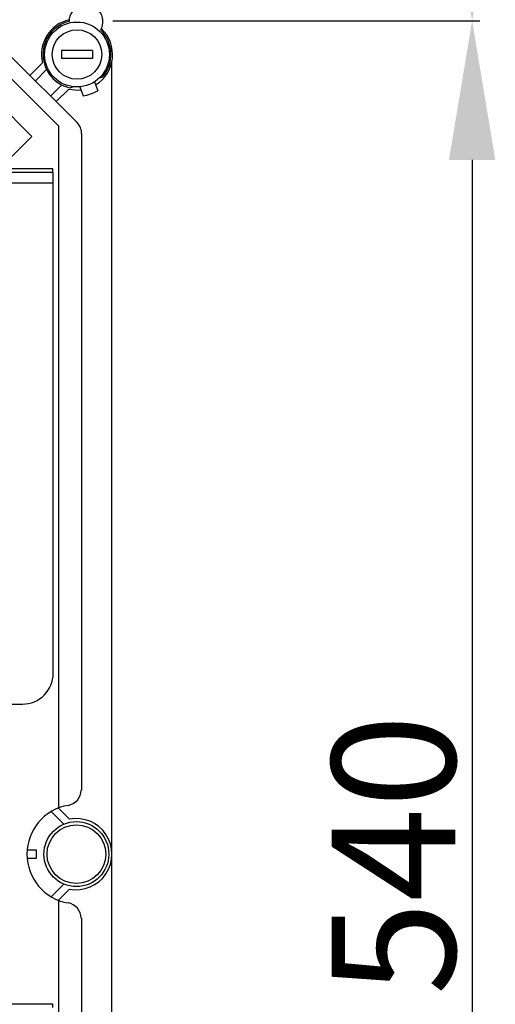
# Model space of a CAD drawing. Extents: x -264 to -18, y -38 to 354.
# Drawn here: x -142 to -111, y 104 to 167 of the extents above; entities that cross this region are included whole.
import ezdxf

# ---------------------------------------------------------------- set-up
doc = ezdxf.new("R2010")
doc.units = 0
doc.header["$MEASUREMENT"] = 0
doc.layers.get('0').update_dxf_attribs({"linetype": 'CONTINUOUS'})
doc.layers.get('DEFPOINTS').update_dxf_attribs({"linetype": 'CONTINUOUS'})
doc.styles.add('ROMANS', font='ARIAL.TTF')
doc.dimstyles.get("Standard").update_dxf_attribs({"dimtxt": 4.5, "dimasz": 5, "dimexe": 0.18, "dimexo": 0.0625, "dimgap": 1, "dimtad": 1, "dimdec": 1, "dimzin": 0, "dimdsep": 46, "dimtxsty": 'ROMANS', "dimcen": 1, "dimclrd": 256, "dimclre": 256, "dimclrt": 256, "dimadec": 0, "dimazin": 0, "dimtfac": 1, "dimtdec": 1, "dimtofl": 0, "dimtmove": 0, "dimatfit": 3, "dimfxl": 1, "dimtolj": 1, "dimtzin": 0, "dimarcsym": 0})

# ---------------------------------------------------------------- blocks, each defined once
blk = doc.blocks.new('*D40')
at = {"lineweight": -2}
for p, q in [((-128.652, 167.312), (-111.976, 167.312)), ((-112.476, 158.312), (-112.476, 68.489)), ((-137.85, 59.489), (-111.976, 59.489))]:
    blk.add_line(p, q, dxfattribs=at)
for points in [[(-113.976, 158.312), (-110.976, 158.312), (-112.476, 167.312)], [(-113.976, 68.489), (-110.976, 68.489), (-112.476, 59.489)]]:
    blk.add_solid(points)
at = {"layer": 'DEFPOINTS', "color": 0}
for p in [(-129.277, 167.312), (-138.475, 59.489), (-112.476, 59.489)]:
    blk.add_point(p, dxfattribs=at)
at = {"insert": (-117.56, 113.4), "char_height": 8, "attachment_point": 5, "rotation": 90, "style": 'ROMANS'}
blk.add_mtext('\\A1;540', dxfattribs=at)
blk = doc.blocks.new('*D38')
at = {"lineweight": -2}
for p, q in [((-137.225, 275.375), (-111.976, 275.375)), ((-112.476, 266.375), (-112.476, 176.312)), ((-135.738, 167.312), (-111.976, 167.312))]:
    blk.add_line(p, q, dxfattribs=at)
for points in [[(-113.976, 266.375), (-110.976, 266.375), (-112.476, 275.375)], [(-113.976, 176.312), (-110.976, 176.312), (-112.476, 167.312)]]:
    blk.add_solid(points)
at = {"layer": 'DEFPOINTS', "color": 0}
for p in [(-137.85, 275.375), (-136.363, 167.312), (-112.476, 167.312)]:
    blk.add_point(p, dxfattribs=at)
at = {"insert": (-117.56, 221.343), "char_height": 8, "attachment_point": 5, "rotation": 90, "style": 'ROMANS'}
blk.add_mtext('\\A1;540', dxfattribs=at)
blk = doc.blocks.new('alçat')
for p, q in [((124.78055, 201.77587), (122.78085, 201.77587)), ((122.78085, 201.77587), (122.78085, 201.27595)), ((124.78055, 201.77587), (124.78055, 201.27595)), ((124.78055, 201.27595), (122.78085, 201.27595))]:
    blk.add_line(p, q)
at = {"linetype": 'Continuous'}
for p, q in [((119.37426, 201.53301), (123.78781, 197.11947)), ((120.73264, 200.17464), (121.54507, 200.98708)), ((121.81124, 200.54624), (121.08614, 199.82114)), ((126.03995, 98.57078), (126.03995, 201.09674)), ((119.16719, 200.32609), (122.58088, 196.9124)), ((125.23109, 200.00768), (125.44235, 200.08457)), ((122.07594, 198.83134), (122.80104, 199.55645)), ((123.24187, 199.29028), (122.42944, 198.47784)), ((123.5601, 199.43785), (123.36328, 199.36621)), ((123.97417, 199.43516), (124.17456, 198.8552)), ((124.9192, 199.76168), (125.11958, 199.18173)), ((118.17307, 198.90851), (120.85966, 196.22191)), ((122.58088, 196.9124), (122.58088, 152.81581)), ((120.85966, 196.22191), (119.02147, 194.38371)), ((124.08066, 196.41247), (124.08066, 153.97439)), ((122.2203, 194.12958), (3.95955, 194.12958)), ((122.2203, 193.90246), (122.2203, 194.12958)), ((122.24298, 193.90246), (118.22617, 193.90246)), ((122.24298, 193.20301), (122.24298, 193.90246)), ((122.24298, 193.20301), (118.22617, 193.20301)), ((122.24298, 161.52815), (122.24298, 193.20301)), ((97.71245, 159.52974), (120.24457, 159.52974)), ((123.29954, 152.09078), (122.57892, 152.81505)), ((122.10424, 152.58334), (122.91781, 151.76564)), ((121.15047, 150.08372), (120.55057, 150.08372)), ((120.55057, 149.5838), (121.15047, 149.5838)), ((121.15047, 149.5838), (121.15047, 150.08372)), ((122.91781, 147.90188), (122.10424, 147.08418)), ((122.57892, 146.85247), (123.29954, 147.57674)), ((122.58088, 146.85171), (122.58088, 102.75512)), ((124.08066, 145.69313), (124.08066, 103.25505)), ((122.2203, 140.13778), (3.95955, 140.13778)), ((122.2203, 139.91066), (122.2203, 140.13778))]:
    blk.add_line(p, q, dxfattribs=at)
for centre, radius in [((123.7807, 201.52591), 2.09968), ((123.7807, 201.52591), 1.59976), ((123.7403, 149.83376), 2.09968), ((123.7403, 149.83376), 1.89971)]:
    blk.add_circle(centre, radius)
for centre, radius, start, end in [((124.36456, 203.64667), 1.09983, 330.1300142, 179.0850386), ((123.7807, 201.52591), 2.29965, 102.7930372, 193.5510186), ((123.7807, 201.52591), 2.19967, 103.5625508, 259.0609744), ((123.7807, 201.52591), 2.29965, 301.6168322, 46.4220156), ((123.7807, 201.52591), 2.19967, 319.0609744, 45.652502), ((123.7807, 201.52591), 2.29965, 256.4489814, 276.5051166), ((123.7807, 201.52591), 2.69959, 278.191744, 299.9302048), ((123.08081, 196.41247), 0.99985, 0, 45), ((120.24456, 161.52815), 1.99841, 270, 0), ((123.04041, 153.97439), 0.99985, 279.5940682, 0), ((123.7403, 149.83376), 3.19951, 99.5940682, 260.4059318), ((123.7403, 149.83376), 2.29965, 258.9500448, 101.0499552), ((123.04041, 145.69313), 0.99985, 0, 80.4059318)]:
    blk.add_arc(centre, radius, start, end, dxfattribs=at)
for base, p1, p2, picture, middle in [((149.35055, 203.70565), (123.97654, 311.76876), (125.46281, 203.70565), '*D38', (144.26597, 257.73721)), ((149.35055, 95.88236), (132.54923, 203.70565), (123.35153, 95.88236), '*D40', (144.26597, 149.79401))]:
    dim = blk.add_linear_dim(base=base, p1=p1, p2=p2, angle=90, text='540', dimstyle='Standard', override={"dimtxt": 8, "dimasz": 9, "dimexe": 0.5, "dimexo": 0.625, "dimdec": 3, "dimlfac": 10, "dimcen": 0})
    dim.commit()
    dim.dimension.update_dxf_attribs({"geometry": picture, "text_midpoint": middle, "insert": (261.82624, 36.39382)})

msp = doc.modelspace()

# ---------------------------------------------------------------- block references
msp.add_blockref('alçat', (-261.826, -36.394))

doc.saveas('drawing.dxf')
